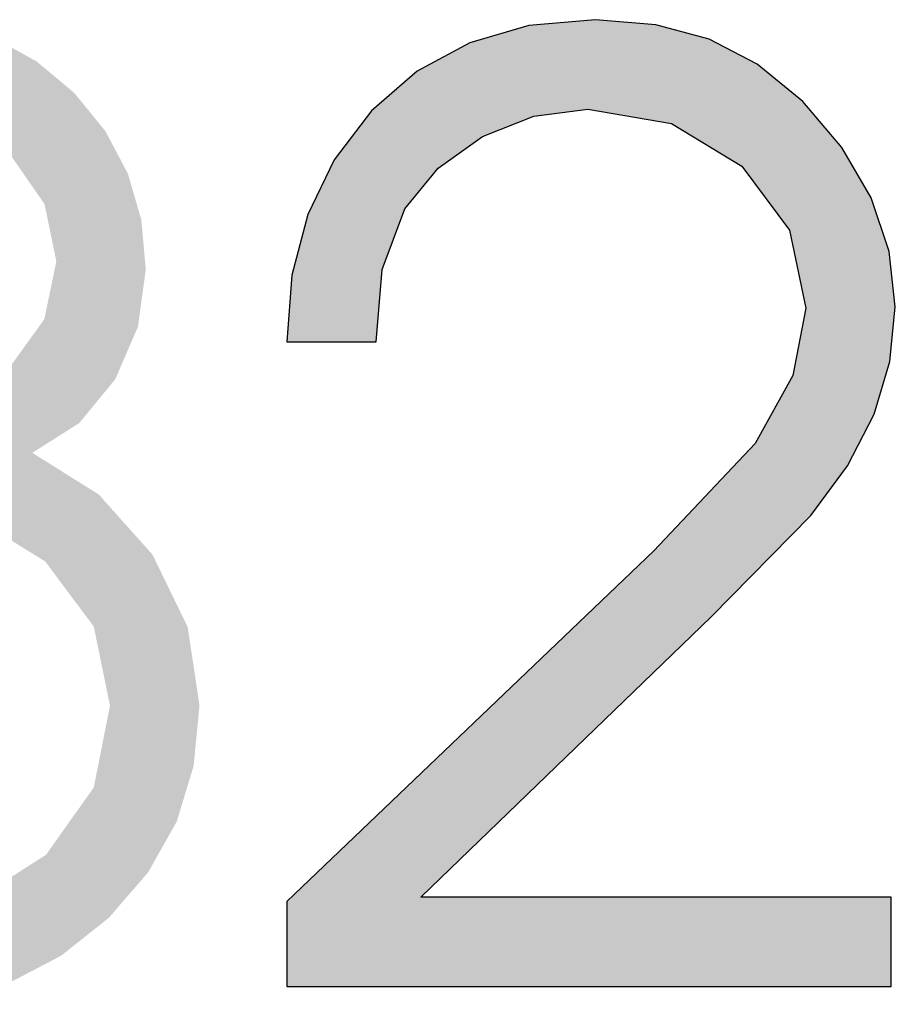
# Model space of a CAD drawing. Units: metres. Extents: x 549262 to 549670, y 333098 to 333402.
# Drawn here: x 549486 to 549487, y 333211 to 333212 of the extents above; entities that cross this region are included whole.
import ezdxf

# ---------------------------------------------------------------- set-up
doc = ezdxf.new("R2010")
doc.units = ezdxf.units.M
doc.layers.add('LEVEL_59', color=7, linetype='Continuous')

# ---------------------------------------------------------------- blocks, each defined once
blk = doc.blocks.new('*U530')
at = {"layer": 'LEVEL_59', "color": 4, "linetype": 'Continuous'}
for points in [[(549485.7507, 333212.3088), (549485.7612, 333212.2161), (549485.7612, 333212.3116)], [(549485.7612, 333212.3116), (549485.8059, 333212.2238), (549485.8059, 333212.3155)], [(549485.8059, 333212.3155), (549485.8069, 333212.224), (549485.8069, 333212.3156)], [(549485.8069, 333212.3156), (549485.8123, 333212.2249), (549485.8123, 333212.316)], [(549485.8123, 333212.316), (549485.8138, 333212.2252), (549485.8138, 333212.3161)], [(549485.8138, 333212.2252), (549485.8138, 333212.3161), (549485.8641, 333212.2155)], [(549485.8641, 333212.2155), (549485.8641, 333212.3113), (549485.8677, 333212.2148)], [(549485.7132, 333212.2986), (549485.7228, 333212.1981), (549485.7228, 333212.3012)], [(549485.7228, 333212.3012), (549485.7231, 333212.1982), (549485.7231, 333212.3013)], [(549485.7231, 333212.3013), (549485.7449, 333212.211), (549485.7449, 333212.3072)], [(549485.7449, 333212.3072), (549485.747, 333212.2122), (549485.747, 333212.3078)], [(549485.747, 333212.3078), (549485.7507, 333212.2143), (549485.7507, 333212.3088)], [(549485.8677, 333212.2148), (549485.8677, 333212.3102), (549485.8726, 333212.2139)], [(549485.8726, 333212.2139), (549485.8726, 333212.3087), (549485.8748, 333212.2135)], [(549485.8748, 333212.2135), (549485.8748, 333212.3081), (549485.8902, 333212.2033)], [(549485.8902, 333212.2033), (549485.8902, 333212.3035), (549485.8911, 333212.2027)], [(549485.8911, 333212.2027), (549485.8911, 333212.3032), (549485.9107, 333212.1897)], [(549485.6964, 333212.2901), (549485.7132, 333212.1924), (549485.7132, 333212.2986)], [(549485.9107, 333212.1897), (549485.9107, 333212.2973), (549485.9251, 333212.1802)], [(549485.6691, 333212.2763), (549485.6888, 333212.1729), (549485.6888, 333212.2863)], [(549485.6888, 333212.2863), (549485.6935, 333212.179), (549485.6935, 333212.2887)], [(549485.6935, 333212.2887), (549485.6964, 333212.1826), (549485.6964, 333212.2901)], [(549485.9251, 333212.1802), (549485.9251, 333212.2894), (549485.9255, 333212.1799)], [(549485.9255, 333212.1799), (549485.9255, 333212.2892), (549485.9266, 333212.1792)], [(549485.9266, 333212.1792), (549485.9266, 333212.2886), (549485.949, 333212.1468)], [(549485.6586, 333212.2682), (549485.6642, 333212.1415), (549485.6642, 333212.2726)], [(549485.6642, 333212.2726), (549485.6691, 333212.1477), (549485.6691, 333212.2763)], [(549485.949, 333212.1468), (549485.949, 333212.2762), (549485.9531, 333212.141)], [(549485.9531, 333212.141), (549485.9531, 333212.274), (549485.9612, 333212.1292)], [(549485.6461, 333212.2585), (549485.6538, 333212.1111), (549485.6538, 333212.2644)], [(549485.6538, 333212.2644), (549485.6578, 333212.1302), (549485.6578, 333212.2675)], [(549485.6578, 333212.2675), (549485.6586, 333212.1343), (549485.6586, 333212.2682)], [(549485.9612, 333212.1292), (549485.9612, 333212.2672), (549485.9615, 333212.1289)], [(549485.9615, 333212.1289), (549485.9615, 333212.267), (549485.9621, 333212.1259)], [(549485.9621, 333212.1259), (549485.9621, 333212.2665), (549485.963, 333212.1218)], [(549485.963, 333212.1218), (549485.963, 333212.2658), (549485.9735, 333212.0707)], [(549485.6299, 333212.246), (549485.637, 333211.8929), (549485.637, 333212.2514)], [(549485.637, 333212.2514), (549485.6461, 333211.8865), (549485.6461, 333212.2585)], [(549485.637, 333211.8929), (549485.637, 333212.2514), (549485.6461, 333211.8865)], [(549485.618, 333212.2324), (549485.6299, 333211.8979), (549485.6299, 333212.246)], [(549485.6299, 333211.8979), (549485.6299, 333212.246), (549485.637, 333211.8929)], [(549485.6069, 333212.2197), (549485.618, 333211.9064), (549485.618, 333212.2324)], [(549485.618, 333211.9064), (549485.618, 333212.2324), (549485.6299, 333211.8979)], [(549485.597, 333212.2085), (549485.5987, 333211.932), (549485.5987, 333212.2104)], [(549485.5987, 333212.2104), (549485.6069, 333211.9211), (549485.6069, 333212.2197)], [(549485.5987, 333211.932), (549485.5987, 333212.2104), (549485.6069, 333211.9211)], [(549485.6069, 333211.9211), (549485.6069, 333212.2197), (549485.618, 333211.9064)], [(549485.5915, 333212.1986), (549485.597, 333211.9343), (549485.597, 333212.2085)], [(549485.597, 333211.9343), (549485.597, 333212.2085), (549485.5987, 333211.932)], [(549485.5836, 333212.1842), (549485.5902, 333211.9434), (549485.5902, 333212.1961)], [(549485.5902, 333212.1961), (549485.5915, 333211.9416), (549485.5915, 333212.1986)], [(549485.5902, 333211.9434), (549485.5902, 333212.1961), (549485.5915, 333211.9416)], [(549485.5915, 333211.9416), (549485.5915, 333212.1986), (549485.597, 333211.9343)], [(549485.5737, 333212.1664), (549485.5836, 333211.9521), (549485.5836, 333212.1842)], [(549485.5836, 333211.9521), (549485.5836, 333212.1842), (549485.5902, 333211.9434)], [(549485.5623, 333212.1279), (549485.5737, 333211.9776), (549485.5737, 333212.1664)], [(549485.5737, 333211.9776), (549485.5737, 333212.1664), (549485.5836, 333211.9521)], [(549485.5598, 333212.1192), (549485.5623, 333212.0069), (549485.5623, 333212.1279)], [(549485.5623, 333212.0069), (549485.5623, 333212.1279), (549485.5737, 333211.9776)], [(549485.5551, 333212.0675), (549485.5598, 333212.0285), (549485.5598, 333212.1192)], [(549485.5598, 333212.0285), (549485.5598, 333212.1192), (549485.5623, 333212.0069)], [(549485.6461, 333211.8865), (549485.6461, 333212.0746), (549485.6538, 333211.8811)], [(549485.963, 333212.0201), (549485.9735, 333211.8916), (549485.9735, 333212.0707)], [(549485.6538, 333211.8811), (549485.6538, 333212.0336), (549485.6578, 333211.8782)], [(549485.6578, 333211.8782), (549485.6578, 333212.0121), (549485.6586, 333211.8776)], [(549485.6586, 333211.8776), (549485.6586, 333212.0109), (549485.6642, 333211.8736)], [(549485.9531, 333212.0005), (549485.9612, 333211.8839), (549485.9612, 333212.0118)], [(549485.9612, 333212.0118), (549485.9615, 333211.8841), (549485.9615, 333212.013)], [(549485.9615, 333212.013), (549485.9621, 333211.8845), (549485.9621, 333212.0159)], [(549485.9621, 333212.0159), (549485.963, 333211.885), (549485.963, 333212.0201)], [(549485.949, 333211.9949), (549485.9531, 333211.8787), (549485.9531, 333212.0005)], [(549485.9266, 333211.9638), (549485.949, 333211.774), (549485.949, 333211.9949)], [(549485.9107, 333211.9523), (549485.9251, 333211.7888), (549485.9251, 333211.9618)], [(549485.9251, 333211.9618), (549485.9255, 333211.7885), (549485.9255, 333211.9623)], [(549485.9251, 333211.7888), (549485.9251, 333211.9618), (549485.9255, 333211.7885)], [(549485.9255, 333211.9623), (549485.9266, 333211.7879), (549485.9266, 333211.9638)], [(549485.9255, 333211.7885), (549485.9255, 333211.9623), (549485.9266, 333211.7879)], [(549485.9266, 333211.7879), (549485.9266, 333211.9638), (549485.949, 333211.774)], [(549485.8911, 333211.9394), (549485.9107, 333211.7976), (549485.9107, 333211.9523)], [(549485.9107, 333211.7976), (549485.9107, 333211.9523), (549485.9251, 333211.7888)], [(549485.8748, 333211.9288), (549485.8902, 333211.8103), (549485.8902, 333211.9389)], [(549485.8902, 333211.9389), (549485.8911, 333211.8098), (549485.8911, 333211.9394)], [(549485.8902, 333211.8103), (549485.8902, 333211.9389), (549485.8911, 333211.8098)], [(549485.8911, 333211.8098), (549485.8911, 333211.9394), (549485.9107, 333211.7976)], [(549485.8138, 333211.9163), (549485.8641, 333211.8149), (549485.8641, 333211.9257)], [(549485.8641, 333211.9257), (549485.8677, 333211.8143), (549485.8677, 333211.9264)], [(549485.8641, 333211.8149), (549485.8641, 333211.9257), (549485.8677, 333211.8143)], [(549485.8677, 333211.9264), (549485.8726, 333211.8134), (549485.8726, 333211.9273)], [(549485.8677, 333211.8143), (549485.8677, 333211.9264), (549485.8726, 333211.8134)], [(549485.8726, 333211.9273), (549485.8748, 333211.813), (549485.8748, 333211.9288)], [(549485.8726, 333211.8134), (549485.8726, 333211.9273), (549485.8748, 333211.813)], [(549485.8748, 333211.813), (549485.8748, 333211.9288), (549485.8902, 333211.8103)], [(549485.8069, 333211.8251), (549485.8069, 333211.9169), (549485.8123, 333211.8241)], [(549485.8123, 333211.916), (549485.8138, 333211.8238), (549485.8138, 333211.9163)], [(549485.8123, 333211.8241), (549485.8123, 333211.916), (549485.8138, 333211.8238)], [(549485.8138, 333211.8238), (549485.8138, 333211.9163), (549485.8641, 333211.8149)], [(549485.6586, 333211.8703), (549485.6642, 333211.7709), (549485.6642, 333211.8736)], [(549485.949, 333211.774), (549485.949, 333211.8762), (549485.9531, 333211.7715)], [(549485.9531, 333211.7715), (549485.9531, 333211.8737), (549485.9612, 333211.7665)], [(549485.637, 333211.8573), (549485.6461, 333211.7528), (549485.6461, 333211.8627)], [(549485.6461, 333211.8627), (549485.6538, 333211.764), (549485.6538, 333211.8673)], [(549485.6538, 333211.8673), (549485.6578, 333211.7667), (549485.6578, 333211.8697)], [(549485.6578, 333211.8697), (549485.6586, 333211.7672), (549485.6586, 333211.8703)], [(549485.9612, 333211.7665), (549485.9612, 333211.8686), (549485.9615, 333211.7663)], [(549485.9615, 333211.7663), (549485.9615, 333211.8684), (549485.9621, 333211.766)], [(549485.9621, 333211.766), (549485.9621, 333211.868), (549485.963, 333211.7648)], [(549485.963, 333211.7648), (549485.963, 333211.8675), (549485.9735, 333211.7508)], [(549485.9735, 333211.7508), (549485.9735, 333211.8609), (549485.9783, 333211.7442)], [(549485.618, 333211.8458), (549485.6299, 333211.7292), (549485.6299, 333211.853)], [(549485.6299, 333211.853), (549485.637, 333211.7396), (549485.637, 333211.8573)], [(549485.9783, 333211.7442), (549485.9783, 333211.8579), (549485.9916, 333211.7264)], [(549485.6069, 333211.8391), (549485.618, 333211.7118), (549485.618, 333211.8458)], [(549485.9916, 333211.7264), (549485.9916, 333211.8495), (549485.9968, 333211.7196)], [(549485.9968, 333211.7196), (549485.9968, 333211.8463), (549486.0115, 333211.6998)], [(549485.5915, 333211.8256), (549485.597, 333211.6422), (549485.597, 333211.8322)], [(549485.597, 333211.8322), (549485.5987, 333211.6514), (549485.5987, 333211.8342)], [(549485.5987, 333211.8342), (549485.6069, 333211.6955), (549485.6069, 333211.8391)], [(549486.0115, 333211.6998), (549486.0115, 333211.8371), (549486.0167, 333211.6748)], [(549486.0167, 333211.6748), (549486.0167, 333211.8338), (549486.0235, 333211.6414)], [(549485.5836, 333211.816), (549485.5902, 333211.4034), (549485.5902, 333211.824)], [(549485.5902, 333211.824), (549485.5915, 333211.4023), (549485.5915, 333211.8256)], [(549485.5902, 333211.4034), (549485.5902, 333211.824), (549485.5915, 333211.4023)], [(549486.0235, 333211.6414), (549486.0235, 333211.8262), (549486.0269, 333211.6247)], [(549486.0269, 333211.6247), (549486.0269, 333211.8224), (549486.028, 333211.6194)], [(549485.5737, 333211.8042), (549485.5836, 333211.4111), (549485.5836, 333211.816)], [(549485.5836, 333211.4111), (549485.5836, 333211.816), (549485.5902, 333211.4034)], [(549485.5623, 333211.7905), (549485.5737, 333211.4226), (549485.5737, 333211.8042)], [(549485.5737, 333211.4226), (549485.5737, 333211.8042), (549485.5836, 333211.4111)], [(549485.5598, 333211.7875), (549485.5623, 333211.4358), (549485.5623, 333211.7905)], [(549485.5623, 333211.4358), (549485.5623, 333211.7905), (549485.5737, 333211.4226)], [(549485.5506, 333211.7765), (549485.5551, 333211.4442), (549485.5551, 333211.7819)], [(549485.5551, 333211.7819), (549485.5598, 333211.4388), (549485.5598, 333211.7875)], [(549485.5551, 333211.4442), (549485.5551, 333211.7819), (549485.5598, 333211.4388)], [(549485.5598, 333211.4388), (549485.5598, 333211.7875), (549485.5623, 333211.4358)], [(549485.5228, 333211.7193), (549485.5463, 333211.4573), (549485.5463, 333211.7713)], [(549485.5463, 333211.7713), (549485.5506, 333211.4494), (549485.5506, 333211.7765)], [(549485.5463, 333211.4573), (549485.5463, 333211.7713), (549485.5506, 333211.4494)], [(549485.5506, 333211.4494), (549485.5506, 333211.7765), (549485.5551, 333211.4442)], [(549485.512, 333211.6955), (549485.5228, 333211.5006), (549485.5228, 333211.7193)], [(549485.5228, 333211.5006), (549485.5228, 333211.7193), (549485.5463, 333211.4573)], [(549485.506, 333211.6546), (549485.512, 333211.5363), (549485.512, 333211.6955)], [(549485.512, 333211.5363), (549485.512, 333211.6955), (549485.5228, 333211.5006)], [(549485.5006, 333211.617), (549485.506, 333211.5563), (549485.506, 333211.6546)], [(549485.506, 333211.5563), (549485.506, 333211.6546), (549485.512, 333211.5363)], [(549485.5915, 333211.4023), (549485.5915, 333211.6125), (549485.597, 333211.3978)], [(549486.0235, 333211.5965), (549486.0269, 333211.4039), (549486.0269, 333211.6138)], [(549486.0269, 333211.6138), (549486.028, 333211.4052), (549486.028, 333211.6194)], [(549486.0167, 333211.562), (549486.0235, 333211.4012), (549486.0235, 333211.5965)], [(549485.597, 333211.3978), (549485.597, 333211.584), (549485.5987, 333211.3964)], [(549485.5987, 333211.3964), (549485.5987, 333211.5751), (549485.6069, 333211.3897)], [(549486.0115, 333211.5361), (549486.0167, 333211.3958), (549486.0167, 333211.562)], [(549485.6069, 333211.3897), (549485.6069, 333211.5327), (549485.618, 333211.3806)], [(549485.9968, 333211.5154), (549486.0115, 333211.3917), (549486.0115, 333211.5361)], [(549485.618, 333211.3806), (549485.618, 333211.517), (549485.6299, 333211.3708)], [(549485.9916, 333211.5082), (549485.9968, 333211.38), (549485.9968, 333211.5154)], [(549485.9783, 333211.4895), (549485.9916, 333211.3759), (549485.9916, 333211.5082)], [(549485.6299, 333211.3708), (549485.6299, 333211.5001), (549485.637, 333211.365)], [(549485.637, 333211.365), (549485.637, 333211.4901), (549485.6461, 333211.3602)], [(549485.963, 333211.4679), (549485.9735, 333211.3628), (549485.9735, 333211.4826)], [(549485.9735, 333211.4826), (549485.9783, 333211.3653), (549485.9783, 333211.4895)], [(549485.6461, 333211.3602), (549485.6461, 333211.4773), (549485.6538, 333211.3562)], [(549485.6538, 333211.3562), (549485.6538, 333211.4664), (549485.6578, 333211.3541)], [(549485.6578, 333211.3541), (549485.6578, 333211.4638), (549485.6586, 333211.3536)], [(549485.6586, 333211.3536), (549485.6586, 333211.4632), (549485.6642, 333211.3507)], [(549485.949, 333211.459), (549485.9531, 333211.3521), (549485.9531, 333211.4615)], [(549485.9531, 333211.4615), (549485.9612, 333211.3564), (549485.9612, 333211.4668)], [(549485.9612, 333211.4668), (549485.9615, 333211.3565), (549485.9615, 333211.4669)], [(549485.9615, 333211.4669), (549485.9621, 333211.3569), (549485.9621, 333211.4673)], [(549485.9621, 333211.4673), (549485.963, 333211.3573), (549485.963, 333211.4679)], [(549485.6642, 333211.3507), (549485.6642, 333211.4596), (549485.6691, 333211.3481)], [(549485.6691, 333211.3481), (549485.6691, 333211.4564), (549485.6888, 333211.3377)], [(549485.9266, 333211.4446), (549485.949, 333211.35), (549485.949, 333211.459)], [(549485.6888, 333211.3377), (549485.6888, 333211.4437), (549485.6935, 333211.3364)], [(549485.6935, 333211.3364), (549485.6935, 333211.4406), (549485.6964, 333211.3355)], [(549485.9107, 333211.4344), (549485.9251, 333211.3376), (549485.9251, 333211.4437)], [(549485.9251, 333211.4437), (549485.9255, 333211.3377), (549485.9255, 333211.4439)], [(549485.9255, 333211.4439), (549485.9266, 333211.3383), (549485.9266, 333211.4446)], [(549485.6964, 333211.3355), (549485.6964, 333211.4388), (549485.7132, 333211.3306)], [(549485.8911, 333211.4219), (549485.9107, 333211.3336), (549485.9107, 333211.4344)], [(549485.7132, 333211.3306), (549485.7132, 333211.4279), (549485.7228, 333211.3278)], [(549485.7228, 333211.3278), (549485.7228, 333211.4216), (549485.7231, 333211.3278)], [(549485.7231, 333211.3278), (549485.7231, 333211.4216), (549485.7449, 333211.3214)], [(549485.8748, 333211.419), (549485.8902, 333211.3278), (549485.8902, 333211.4217)], [(549485.8902, 333211.4217), (549485.8911, 333211.328), (549485.8911, 333211.4219)], [(549485.7449, 333211.3214), (549485.7449, 333211.4176), (549485.747, 333211.3212)], [(549485.747, 333211.3212), (549485.747, 333211.4173), (549485.7507, 333211.3209)], [(549485.7507, 333211.3209), (549485.7507, 333211.4166), (549485.7612, 333211.32)], [(549485.7612, 333211.32), (549485.7612, 333211.4147), (549485.8059, 333211.316)], [(549485.8138, 333211.4081), (549485.8641, 333211.3211), (549485.8641, 333211.4171)], [(549485.8641, 333211.4171), (549485.8677, 333211.3214), (549485.8677, 333211.4177)], [(549485.8677, 333211.4177), (549485.8726, 333211.3228), (549485.8726, 333211.4186)], [(549485.8726, 333211.4186), (549485.8748, 333211.3234), (549485.8748, 333211.419)], [(549485.8059, 333211.4067), (549485.8069, 333211.3161), (549485.8069, 333211.4069)], [(549485.8069, 333211.4069), (549485.8123, 333211.3166), (549485.8123, 333211.4079)], [(549485.8123, 333211.4079), (549485.8138, 333211.3167), (549485.8138, 333211.4081)]]:
    blk.add_solid(points, dxfattribs=at)
at = {"layer": 'LEVEL_59', "color": 4, "linetype": 'Continuous', "extrusion": (0, 0, -1)}
for points in [[(-549485.7612, 333212.2161), (-549485.7612, 333212.3116), (-549485.8059, 333212.2238)], [(-549485.8059, 333212.2238), (-549485.8059, 333212.3155), (-549485.8069, 333212.224)], [(-549485.8069, 333212.224), (-549485.8069, 333212.3156), (-549485.8123, 333212.2249)], [(-549485.8123, 333212.2249), (-549485.8123, 333212.316), (-549485.8138, 333212.2252)], [(-549485.8138, 333212.3161), (-549485.8641, 333212.2155), (-549485.8641, 333212.3113)], [(-549485.8641, 333212.3113), (-549485.8677, 333212.2148), (-549485.8677, 333212.3102)], [(-549485.7228, 333212.1981), (-549485.7228, 333212.3012), (-549485.7231, 333212.1982)], [(-549485.7231, 333212.1982), (-549485.7231, 333212.3013), (-549485.7449, 333212.211)], [(-549485.7449, 333212.211), (-549485.7449, 333212.3072), (-549485.747, 333212.2122)], [(-549485.747, 333212.2122), (-549485.747, 333212.3078), (-549485.7507, 333212.2143)], [(-549485.7507, 333212.2143), (-549485.7507, 333212.3088), (-549485.7612, 333212.2161)], [(-549485.8677, 333212.3102), (-549485.8726, 333212.2139), (-549485.8726, 333212.3087)], [(-549485.8726, 333212.3087), (-549485.8748, 333212.2135), (-549485.8748, 333212.3081)], [(-549485.8748, 333212.3081), (-549485.8902, 333212.2033), (-549485.8902, 333212.3035)], [(-549485.8902, 333212.3035), (-549485.8911, 333212.2027), (-549485.8911, 333212.3032)], [(-549485.8911, 333212.3032), (-549485.9107, 333212.1897), (-549485.9107, 333212.2973)], [(-549485.7132, 333212.1924), (-549485.7132, 333212.2986), (-549485.7228, 333212.1981)], [(-549485.9107, 333212.2973), (-549485.9251, 333212.1802), (-549485.9251, 333212.2894)], [(-549485.6888, 333212.1729), (-549485.6888, 333212.2863), (-549485.6935, 333212.179)], [(-549485.6935, 333212.179), (-549485.6935, 333212.2887), (-549485.6964, 333212.1826)], [(-549485.6964, 333212.1826), (-549485.6964, 333212.2901), (-549485.7132, 333212.1924)], [(-549485.9251, 333212.2894), (-549485.9255, 333212.1799), (-549485.9255, 333212.2892)], [(-549485.9255, 333212.2892), (-549485.9266, 333212.1792), (-549485.9266, 333212.2886)], [(-549485.9266, 333212.2886), (-549485.949, 333212.1468), (-549485.949, 333212.2762)], [(-549485.6642, 333212.1415), (-549485.6642, 333212.2726), (-549485.6691, 333212.1477)], [(-549485.6691, 333212.1477), (-549485.6691, 333212.2763), (-549485.6888, 333212.1729)], [(-549485.949, 333212.2762), (-549485.9531, 333212.141), (-549485.9531, 333212.274)], [(-549485.9531, 333212.274), (-549485.9612, 333212.1292), (-549485.9612, 333212.2672)], [(-549485.6538, 333212.1111), (-549485.6538, 333212.2644), (-549485.6578, 333212.1302)], [(-549485.6578, 333212.1302), (-549485.6578, 333212.2675), (-549485.6586, 333212.1343)], [(-549485.6586, 333212.1343), (-549485.6586, 333212.2682), (-549485.6642, 333212.1415)], [(-549485.9612, 333212.2672), (-549485.9615, 333212.1289), (-549485.9615, 333212.267)], [(-549485.9615, 333212.267), (-549485.9621, 333212.1259), (-549485.9621, 333212.2665)], [(-549485.9621, 333212.2665), (-549485.963, 333212.1218), (-549485.963, 333212.2658)], [(-549485.963, 333212.2658), (-549485.9735, 333212.0707), (-549485.9735, 333212.2571)], [(-549485.6461, 333212.0746), (-549485.6461, 333212.2585), (-549485.6538, 333212.1111)], [(-549485.9735, 333211.8916), (-549485.9735, 333212.2571), (-549485.9783, 333211.8947)], [(-549485.9735, 333212.2571), (-549485.9783, 333211.8947), (-549485.9783, 333212.253)], [(-549485.9783, 333211.8947), (-549485.9783, 333212.253), (-549485.9916, 333211.9031)], [(-549485.9783, 333212.253), (-549485.9916, 333211.9031), (-549485.9916, 333212.2419)], [(-549485.9916, 333211.9031), (-549485.9916, 333212.2419), (-549485.9968, 333211.9064)], [(-549485.9916, 333212.2419), (-549485.9968, 333211.9064), (-549485.9968, 333212.2356)], [(-549485.9968, 333211.9064), (-549485.9968, 333212.2356), (-549486.0115, 333211.9243)], [(-549485.9968, 333212.2356), (-549486.0115, 333211.9243), (-549486.0115, 333212.2175)], [(-549486.0115, 333211.9243), (-549486.0115, 333212.2175), (-549486.0167, 333211.9306)], [(-549486.0115, 333212.2175), (-549486.0167, 333211.9306), (-549486.0167, 333212.2111)], [(-549486.0167, 333211.9306), (-549486.0167, 333212.2111), (-549486.0235, 333211.9389)], [(-549486.0167, 333212.2111), (-549486.0235, 333211.9389), (-549486.0235, 333212.2027)], [(-549486.0235, 333211.9389), (-549486.0235, 333212.2027), (-549486.0269, 333211.943)], [(-549486.0235, 333212.2027), (-549486.0269, 333211.943), (-549486.0269, 333212.1963)], [(-549486.0269, 333211.943), (-549486.0269, 333212.1963), (-549486.028, 333211.9444)], [(-549486.0269, 333212.1963), (-549486.028, 333211.9444), (-549486.028, 333212.1942)], [(-549486.028, 333211.9444), (-549486.028, 333212.1942), (-549486.0334, 333211.9509)], [(-549486.028, 333212.1942), (-549486.0334, 333211.9509), (-549486.0334, 333212.184)], [(-549486.0334, 333211.9509), (-549486.0334, 333212.184), (-549486.0462, 333211.9806)], [(-549486.0334, 333212.184), (-549486.0462, 333211.9806), (-549486.0462, 333212.1598)], [(-549486.0462, 333211.9806), (-549486.0462, 333212.1598), (-549486.0565, 333212.0044)], [(-549486.0462, 333212.1598), (-549486.0565, 333212.0044), (-549486.0565, 333212.1246)], [(-549486.0565, 333212.0044), (-549486.0565, 333212.1246), (-549486.0599, 333212.0294)], [(-549486.0565, 333212.1246), (-549486.0599, 333212.0294), (-549486.0599, 333212.1129)], [(-549486.0599, 333212.0294), (-549486.0599, 333212.1129), (-549486.0644, 333212.0624)], [(-549485.6461, 333212.0746), (-549485.6538, 333211.8811), (-549485.6538, 333212.0336)], [(-549485.6538, 333212.0336), (-549485.6578, 333211.8782), (-549485.6578, 333212.0121)], [(-549485.6578, 333212.0121), (-549485.6586, 333211.8776), (-549485.6586, 333212.0109)], [(-549485.6586, 333212.0109), (-549485.6642, 333211.8736), (-549485.6642, 333212.0029)], [(-549485.9612, 333211.8839), (-549485.9612, 333212.0118), (-549485.9615, 333211.8841)], [(-549485.9615, 333211.8841), (-549485.9615, 333212.013), (-549485.9621, 333211.8845)], [(-549485.9621, 333211.8845), (-549485.9621, 333212.0159), (-549485.963, 333211.885)], [(-549485.963, 333211.885), (-549485.963, 333212.0201), (-549485.9735, 333211.8916)], [(-549485.6642, 333211.7709), (-549485.6642, 333212.0029), (-549485.6691, 333211.7741)], [(-549485.6642, 333212.0029), (-549485.6691, 333211.7741), (-549485.6691, 333211.9959)], [(-549485.9531, 333211.8787), (-549485.9531, 333212.0005), (-549485.9612, 333211.8839)], [(-549485.6691, 333211.7741), (-549485.6691, 333211.9959), (-549485.6888, 333211.7871)], [(-549485.6691, 333211.9959), (-549485.6888, 333211.7871), (-549485.6888, 333211.9679)], [(-549485.949, 333211.8762), (-549485.949, 333211.9949), (-549485.9531, 333211.8787)], [(-549485.6888, 333211.7871), (-549485.6888, 333211.9679), (-549485.6935, 333211.7902)], [(-549485.6888, 333211.9679), (-549485.6935, 333211.7902), (-549485.6935, 333211.9612)], [(-549485.6935, 333211.7902), (-549485.6935, 333211.9612), (-549485.6964, 333211.7921)], [(-549485.6935, 333211.9612), (-549485.6964, 333211.7921), (-549485.6964, 333211.9594)], [(-549485.6964, 333211.7921), (-549485.6964, 333211.9594), (-549485.7132, 333211.8032)], [(-549485.6964, 333211.9594), (-549485.7132, 333211.8032), (-549485.7132, 333211.9486)], [(-549485.7132, 333211.8032), (-549485.7132, 333211.9486), (-549485.7228, 333211.8095)], [(-549485.7132, 333211.9486), (-549485.7228, 333211.8095), (-549485.7228, 333211.9425)], [(-549485.7228, 333211.8095), (-549485.7228, 333211.9425), (-549485.7231, 333211.8097)], [(-549485.7228, 333211.9425), (-549485.7231, 333211.8097), (-549485.7231, 333211.9423)], [(-549485.7231, 333211.8097), (-549485.7231, 333211.9423), (-549485.7449, 333211.8137)], [(-549485.7231, 333211.9423), (-549485.7449, 333211.8137), (-549485.7449, 333211.9284)], [(-549485.7449, 333211.8137), (-549485.7449, 333211.9284), (-549485.747, 333211.8141)], [(-549485.7449, 333211.9284), (-549485.747, 333211.8141), (-549485.747, 333211.9271)], [(-549485.747, 333211.8141), (-549485.747, 333211.9271), (-549485.7507, 333211.8147)], [(-549485.747, 333211.9271), (-549485.7507, 333211.8147), (-549485.7507, 333211.9265)], [(-549485.7507, 333211.8147), (-549485.7507, 333211.9265), (-549485.7612, 333211.8167)], [(-549485.7507, 333211.9265), (-549485.7612, 333211.8167), (-549485.7612, 333211.9247)], [(-549485.7612, 333211.8167), (-549485.7612, 333211.9247), (-549485.8059, 333211.8249)], [(-549485.7612, 333211.9247), (-549485.8059, 333211.8249), (-549485.8059, 333211.9171)], [(-549485.8059, 333211.8249), (-549485.8059, 333211.9171), (-549485.8069, 333211.8251)], [(-549485.8059, 333211.9171), (-549485.8069, 333211.8251), (-549485.8069, 333211.9169)], [(-549485.8069, 333211.9169), (-549485.8123, 333211.8241), (-549485.8123, 333211.916)], [(-549485.949, 333211.8762), (-549485.9531, 333211.7715), (-549485.9531, 333211.8737)], [(-549485.9531, 333211.8737), (-549485.9612, 333211.7665), (-549485.9612, 333211.8686)], [(-549485.6461, 333211.7528), (-549485.6461, 333211.8627), (-549485.6538, 333211.764)], [(-549485.6538, 333211.764), (-549485.6538, 333211.8673), (-549485.6578, 333211.7667)], [(-549485.6578, 333211.7667), (-549485.6578, 333211.8697), (-549485.6586, 333211.7672)], [(-549485.6586, 333211.7672), (-549485.6586, 333211.8703), (-549485.6642, 333211.7709)], [(-549485.9612, 333211.8686), (-549485.9615, 333211.7663), (-549485.9615, 333211.8684)], [(-549485.9615, 333211.8684), (-549485.9621, 333211.766), (-549485.9621, 333211.868)], [(-549485.9621, 333211.868), (-549485.963, 333211.7648), (-549485.963, 333211.8675)], [(-549485.963, 333211.8675), (-549485.9735, 333211.7508), (-549485.9735, 333211.8609)], [(-549485.9735, 333211.8609), (-549485.9783, 333211.7442), (-549485.9783, 333211.8579)], [(-549485.6299, 333211.7292), (-549485.6299, 333211.853), (-549485.637, 333211.7396)], [(-549485.637, 333211.7396), (-549485.637, 333211.8573), (-549485.6461, 333211.7528)], [(-549485.9783, 333211.8579), (-549485.9916, 333211.7264), (-549485.9916, 333211.8495)], [(-549485.618, 333211.7118), (-549485.618, 333211.8458), (-549485.6299, 333211.7292)], [(-549485.9916, 333211.8495), (-549485.9968, 333211.7196), (-549485.9968, 333211.8463)], [(-549485.9968, 333211.8463), (-549486.0115, 333211.6998), (-549486.0115, 333211.8371)], [(-549485.597, 333211.6422), (-549485.597, 333211.8322), (-549485.5987, 333211.6514)], [(-549485.5987, 333211.6514), (-549485.5987, 333211.8342), (-549485.6069, 333211.6955)], [(-549485.6069, 333211.6955), (-549485.6069, 333211.8391), (-549485.618, 333211.7118)], [(-549486.0115, 333211.8371), (-549486.0167, 333211.6748), (-549486.0167, 333211.8338)], [(-549486.0167, 333211.8338), (-549486.0235, 333211.6414), (-549486.0235, 333211.8262)], [(-549485.5915, 333211.6125), (-549485.5915, 333211.8256), (-549485.597, 333211.6422)], [(-549486.0235, 333211.8262), (-549486.0269, 333211.6247), (-549486.0269, 333211.8224)], [(-549486.0269, 333211.8224), (-549486.028, 333211.6194), (-549486.028, 333211.8211)], [(-549486.028, 333211.4052), (-549486.028, 333211.8211), (-549486.0334, 333211.4114)], [(-549486.028, 333211.8211), (-549486.0334, 333211.4114), (-549486.0334, 333211.8151)], [(-549486.0334, 333211.4114), (-549486.0334, 333211.8151), (-549486.0462, 333211.4263)], [(-549486.0334, 333211.8151), (-549486.0462, 333211.4263), (-549486.0462, 333211.8008)], [(-549486.0462, 333211.4263), (-549486.0462, 333211.8008), (-549486.0565, 333211.4381)], [(-549486.0462, 333211.8008), (-549486.0565, 333211.4381), (-549486.0565, 333211.7893)], [(-549486.0565, 333211.4381), (-549486.0565, 333211.7893), (-549486.0599, 333211.4421)], [(-549486.0565, 333211.7893), (-549486.0599, 333211.4421), (-549486.0599, 333211.7855)], [(-549486.0599, 333211.4421), (-549486.0599, 333211.7855), (-549486.0644, 333211.4473)], [(-549486.0599, 333211.7855), (-549486.0644, 333211.4473), (-549486.0644, 333211.7805)], [(-549486.0644, 333211.4473), (-549486.0644, 333211.7805), (-549486.067, 333211.4503)], [(-549486.0644, 333211.7805), (-549486.067, 333211.4503), (-549486.067, 333211.7776)], [(-549486.067, 333211.4503), (-549486.067, 333211.7776), (-549486.0712, 333211.4579)], [(-549486.067, 333211.7776), (-549486.0712, 333211.4579), (-549486.0712, 333211.7728)], [(-549486.0712, 333211.4579), (-549486.0712, 333211.7728), (-549486.0959, 333211.5017)], [(-549486.0712, 333211.7728), (-549486.0959, 333211.5017), (-549486.0959, 333211.7221)], [(-549486.0959, 333211.5017), (-549486.0959, 333211.7221), (-549486.107, 333211.5383)], [(-549486.0959, 333211.7221), (-549486.107, 333211.5383), (-549486.107, 333211.6992)], [(-549486.107, 333211.5383), (-549486.107, 333211.6992), (-549486.113, 333211.558)], [(-549486.107, 333211.6992), (-549486.113, 333211.558), (-549486.113, 333211.6594)], [(-549486.113, 333211.558), (-549486.113, 333211.6594), (-549486.119, 333211.6196)], [(-549485.5915, 333211.6125), (-549485.597, 333211.3978), (-549485.597, 333211.584)], [(-549486.0269, 333211.4039), (-549486.0269, 333211.6138), (-549486.028, 333211.4052)], [(-549486.0235, 333211.4012), (-549486.0235, 333211.5965), (-549486.0269, 333211.4039)], [(-549485.597, 333211.584), (-549485.5987, 333211.3964), (-549485.5987, 333211.5751)], [(-549485.5987, 333211.5751), (-549485.6069, 333211.3897), (-549485.6069, 333211.5327)], [(-549486.0167, 333211.3958), (-549486.0167, 333211.562), (-549486.0235, 333211.4012)], [(-549485.6069, 333211.5327), (-549485.618, 333211.3806), (-549485.618, 333211.517)], [(-549486.0115, 333211.3917), (-549486.0115, 333211.5361), (-549486.0167, 333211.3958)], [(-549485.618, 333211.517), (-549485.6299, 333211.3708), (-549485.6299, 333211.5001)], [(-549485.9968, 333211.38), (-549485.9968, 333211.5154), (-549486.0115, 333211.3917)], [(-549485.9916, 333211.3759), (-549485.9916, 333211.5082), (-549485.9968, 333211.38)], [(-549485.6299, 333211.5001), (-549485.637, 333211.365), (-549485.637, 333211.4901)], [(-549485.637, 333211.4901), (-549485.6461, 333211.3602), (-549485.6461, 333211.4773)], [(-549485.9735, 333211.3628), (-549485.9735, 333211.4826), (-549485.9783, 333211.3653)], [(-549485.9783, 333211.3653), (-549485.9783, 333211.4895), (-549485.9916, 333211.3759)], [(-549485.6461, 333211.4773), (-549485.6538, 333211.3562), (-549485.6538, 333211.4664)], [(-549485.6538, 333211.4664), (-549485.6578, 333211.3541), (-549485.6578, 333211.4638)], [(-549485.6578, 333211.4638), (-549485.6586, 333211.3536), (-549485.6586, 333211.4632)], [(-549485.6586, 333211.4632), (-549485.6642, 333211.3507), (-549485.6642, 333211.4596)], [(-549485.9531, 333211.3521), (-549485.9531, 333211.4615), (-549485.9612, 333211.3564)], [(-549485.9612, 333211.3564), (-549485.9612, 333211.4668), (-549485.9615, 333211.3565)], [(-549485.9615, 333211.3565), (-549485.9615, 333211.4669), (-549485.9621, 333211.3569)], [(-549485.9621, 333211.3569), (-549485.9621, 333211.4673), (-549485.963, 333211.3573)], [(-549485.963, 333211.3573), (-549485.963, 333211.4679), (-549485.9735, 333211.3628)], [(-549485.6642, 333211.4596), (-549485.6691, 333211.3481), (-549485.6691, 333211.4564)], [(-549485.6691, 333211.4564), (-549485.6888, 333211.3377), (-549485.6888, 333211.4437)], [(-549485.949, 333211.35), (-549485.949, 333211.459), (-549485.9531, 333211.3521)], [(-549485.6888, 333211.4437), (-549485.6935, 333211.3364), (-549485.6935, 333211.4406)], [(-549485.6935, 333211.4406), (-549485.6964, 333211.3355), (-549485.6964, 333211.4388)], [(-549485.9251, 333211.3376), (-549485.9251, 333211.4437), (-549485.9255, 333211.3377)], [(-549485.9255, 333211.3377), (-549485.9255, 333211.4439), (-549485.9266, 333211.3383)], [(-549485.9266, 333211.3383), (-549485.9266, 333211.4446), (-549485.949, 333211.35)], [(-549485.6964, 333211.4388), (-549485.7132, 333211.3306), (-549485.7132, 333211.4279)], [(-549485.9107, 333211.3336), (-549485.9107, 333211.4344), (-549485.9251, 333211.3376)], [(-549485.7132, 333211.4279), (-549485.7228, 333211.3278), (-549485.7228, 333211.4216)], [(-549485.7228, 333211.4216), (-549485.7231, 333211.3278), (-549485.7231, 333211.4216)], [(-549485.7231, 333211.4216), (-549485.7449, 333211.3214), (-549485.7449, 333211.4176)], [(-549485.8902, 333211.3278), (-549485.8902, 333211.4217), (-549485.8911, 333211.328)], [(-549485.8911, 333211.328), (-549485.8911, 333211.4219), (-549485.9107, 333211.3336)], [(-549485.7449, 333211.4176), (-549485.747, 333211.3212), (-549485.747, 333211.4173)], [(-549485.747, 333211.4173), (-549485.7507, 333211.3209), (-549485.7507, 333211.4166)], [(-549485.7507, 333211.4166), (-549485.7612, 333211.32), (-549485.7612, 333211.4147)], [(-549485.7612, 333211.4147), (-549485.8059, 333211.316), (-549485.8059, 333211.4067)], [(-549485.8641, 333211.3211), (-549485.8641, 333211.4171), (-549485.8677, 333211.3214)], [(-549485.8677, 333211.3214), (-549485.8677, 333211.4177), (-549485.8726, 333211.3228)], [(-549485.8726, 333211.3228), (-549485.8726, 333211.4186), (-549485.8748, 333211.3234)], [(-549485.8748, 333211.3234), (-549485.8748, 333211.419), (-549485.8902, 333211.3278)], [(-549485.8059, 333211.316), (-549485.8059, 333211.4067), (-549485.8069, 333211.3161)], [(-549485.8069, 333211.3161), (-549485.8069, 333211.4069), (-549485.8123, 333211.3166)], [(-549485.8123, 333211.3166), (-549485.8123, 333211.4079), (-549485.8138, 333211.3167)], [(-549485.8138, 333211.3167), (-549485.8138, 333211.4081), (-549485.8641, 333211.3211)]]:
    blk.add_solid(points, dxfattribs=at)
blk = doc.blocks.new('*U531')
at = {"layer": 'LEVEL_59', "color": 4, "linetype": 'Continuous'}
for points in [[(549486.4538, 333212.3102), (549486.4587, 333212.2181), (549486.4587, 333212.3106)], [(549486.4587, 333212.3106), (549486.5135, 333212.2252), (549486.5135, 333212.3154)], [(549486.5135, 333212.3154), (549486.5215, 333212.2238), (549486.5215, 333212.3161)], [(549486.5135, 333212.2252), (549486.5135, 333212.3154), (549486.5215, 333212.2238)], [(549486.5215, 333212.2238), (549486.5215, 333212.3161), (549486.5806, 333212.2137)], [(549486.5806, 333212.2137), (549486.5806, 333212.3112), (549486.5826, 333212.2134)], [(549486.5826, 333212.2134), (549486.5826, 333212.311), (549486.5985, 333212.2107)], [(549486.4067, 333212.2966), (549486.4538, 333212.2162), (549486.4538, 333212.3102)], [(549486.5985, 333212.2107), (549486.5985, 333212.3068), (549486.6369, 333212.1875)], [(549486.3615, 333212.2755), (549486.3936, 333212.1883), (549486.3936, 333212.2928)], [(549486.3936, 333212.2928), (549486.4067, 333212.1976), (549486.4067, 333212.2966)], [(549486.6369, 333212.1875), (549486.6369, 333212.2965), (549486.6389, 333212.1863)], [(549486.6389, 333212.1863), (549486.6389, 333212.2955), (549486.6701, 333212.1675)], [(549486.3439, 333212.2659), (549486.3615, 333212.1653), (549486.3615, 333212.2755)], [(549486.6701, 333212.1675), (549486.6701, 333212.2791), (549486.6838, 333212.1492)], [(549486.6838, 333212.1492), (549486.6838, 333212.272), (549486.6857, 333212.1465)], [(549486.6857, 333212.1465), (549486.6857, 333212.271), (549486.7187, 333212.1024)], [(549486.3275, 333212.2528), (549486.3402, 333212.1394), (549486.3402, 333212.2639)], [(549486.3402, 333212.2639), (549486.3439, 333212.144), (549486.3439, 333212.2659)], [(549486.3046, 333212.2329), (549486.3275, 333212.124), (549486.3275, 333212.2528)], [(549486.7187, 333212.1024), (549486.7187, 333212.2439), (549486.7221, 333212.086)], [(549486.7221, 333212.086), (549486.7221, 333212.2411), (549486.7321, 333212.0378)], [(549486.2986, 333212.2276), (549486.3046, 333212.0624), (549486.3046, 333212.2329)], [(549486.7321, 333212.0378), (549486.7321, 333212.2329), (549486.7352, 333212.0232)], [(549486.256, 333212.1738), (549486.2939, 333211.9888), (549486.2939, 333212.2235)], [(549486.2939, 333212.2235), (549486.2986, 333211.9888), (549486.2986, 333212.2276)], [(549486.2291, 333212.1184), (549486.256, 333211.9888), (549486.256, 333212.1738)], [(549486.2128, 333212.0566), (549486.2291, 333211.9888), (549486.2291, 333212.1184)], [(549486.7321, 333212.0072), (549486.7352, 333211.8074), (549486.7352, 333212.0232)], [(549486.7221, 333211.9547), (549486.7321, 333211.8043), (549486.7321, 333212.0072)], [(549486.7187, 333211.9485), (549486.7221, 333211.7942), (549486.7221, 333211.9547)], [(549486.6857, 333211.8891), (549486.7187, 333211.7907), (549486.7187, 333211.9485)], [(549486.6701, 333211.8712), (549486.6838, 333211.7553), (549486.6838, 333211.8856)], [(549486.6838, 333211.8856), (549486.6857, 333211.7572), (549486.6857, 333211.8891)], [(549486.6389, 333211.8382), (549486.6701, 333211.7414), (549486.6701, 333211.8712)], [(549486.5985, 333211.7955), (549486.6369, 333211.7078), (549486.6369, 333211.8361)], [(549486.6369, 333211.8361), (549486.6389, 333211.7097), (549486.6389, 333211.8382)], [(549486.5826, 333211.7788), (549486.5985, 333211.6707), (549486.5985, 333211.7955)], [(549486.5215, 333211.7203), (549486.5806, 333211.6535), (549486.5806, 333211.7767)], [(549486.5806, 333211.7767), (549486.5826, 333211.6554), (549486.5826, 333211.7788)], [(549486.4587, 333211.6602), (549486.5135, 333211.5886), (549486.5135, 333211.7126)], [(549486.5135, 333211.7126), (549486.5215, 333211.5964), (549486.5215, 333211.7203)], [(549486.4067, 333211.6105), (549486.4538, 333211.531), (549486.4538, 333211.6555)], [(549486.4538, 333211.6555), (549486.4587, 333211.5357), (549486.4587, 333211.6602)], [(549486.3936, 333211.598), (549486.4067, 333211.4855), (549486.4067, 333211.6105)], [(549486.3615, 333211.5674), (549486.3936, 333211.4729), (549486.3936, 333211.598)], [(549486.3439, 333211.5506), (549486.3615, 333211.4419), (549486.3615, 333211.5674)], [(549486.3402, 333211.5469), (549486.3439, 333211.3341), (549486.3439, 333211.5506)], [(549486.3275, 333211.5348), (549486.3402, 333211.3341), (549486.3402, 333211.5469)], [(549486.3046, 333211.513), (549486.3275, 333211.3341), (549486.3275, 333211.5348)], [(549486.2986, 333211.5073), (549486.3046, 333211.3341), (549486.3046, 333211.513)], [(549486.256, 333211.4666), (549486.2939, 333211.3341), (549486.2939, 333211.5027)], [(549486.2939, 333211.5027), (549486.2986, 333211.3341), (549486.2986, 333211.5073)], [(549486.2291, 333211.4408), (549486.256, 333211.3341), (549486.256, 333211.4666)], [(549486.2128, 333211.4253), (549486.2291, 333211.3341), (549486.2291, 333211.4408)], [(549486.2077, 333211.4204), (549486.2128, 333211.3341), (549486.2128, 333211.4253)]]:
    blk.add_solid(points, dxfattribs=at)
at = {"layer": 'LEVEL_59', "color": 4, "linetype": 'Continuous', "extrusion": (0, 0, -1)}
for points in [[(-549486.4587, 333212.2181), (-549486.4587, 333212.3106), (-549486.5135, 333212.2252)], [(-549486.5215, 333212.3161), (-549486.5806, 333212.2137), (-549486.5806, 333212.3112)], [(-549486.5806, 333212.3112), (-549486.5826, 333212.2134), (-549486.5826, 333212.311)], [(-549486.5826, 333212.311), (-549486.5985, 333212.2107), (-549486.5985, 333212.3068)], [(-549486.4538, 333212.2162), (-549486.4538, 333212.3102), (-549486.4587, 333212.2181)], [(-549486.5985, 333212.3068), (-549486.6369, 333212.1875), (-549486.6369, 333212.2965)], [(-549486.3936, 333212.1883), (-549486.3936, 333212.2928), (-549486.4067, 333212.1976)], [(-549486.4067, 333212.1976), (-549486.4067, 333212.2966), (-549486.4538, 333212.2162)], [(-549486.6369, 333212.2965), (-549486.6389, 333212.1863), (-549486.6389, 333212.2955)], [(-549486.6389, 333212.2955), (-549486.6701, 333212.1675), (-549486.6701, 333212.2791)], [(-549486.3615, 333212.1653), (-549486.3615, 333212.2755), (-549486.3936, 333212.1883)], [(-549486.6701, 333212.2791), (-549486.6838, 333212.1492), (-549486.6838, 333212.272)], [(-549486.6838, 333212.272), (-549486.6857, 333212.1465), (-549486.6857, 333212.271)], [(-549486.6857, 333212.271), (-549486.7187, 333212.1024), (-549486.7187, 333212.2439)], [(-549486.3402, 333212.1394), (-549486.3402, 333212.2639), (-549486.3439, 333212.144)], [(-549486.3439, 333212.144), (-549486.3439, 333212.2659), (-549486.3615, 333212.1653)], [(-549486.3275, 333212.124), (-549486.3275, 333212.2528), (-549486.3402, 333212.1394)], [(-549486.7187, 333212.2439), (-549486.7221, 333212.086), (-549486.7221, 333212.2411)], [(-549486.7221, 333212.2411), (-549486.7321, 333212.0378), (-549486.7321, 333212.2329)], [(-549486.3046, 333212.0624), (-549486.3046, 333212.2329), (-549486.3275, 333212.124)], [(-549486.7321, 333212.2329), (-549486.7352, 333212.0232), (-549486.7352, 333212.2293)], [(-549486.2939, 333211.9888), (-549486.2939, 333212.2235), (-549486.2986, 333211.9888)], [(-549486.2986, 333211.9888), (-549486.2986, 333212.2276), (-549486.3046, 333212.0624)], [(-549486.7352, 333211.8074), (-549486.7352, 333212.2293), (-549486.7403, 333211.8126)], [(-549486.7352, 333212.2293), (-549486.7403, 333211.8126), (-549486.7403, 333212.2233)], [(-549486.7403, 333211.8126), (-549486.7403, 333212.2233), (-549486.7718, 333211.8554)], [(-549486.7403, 333212.2233), (-549486.7718, 333211.8554), (-549486.7718, 333212.1863)], [(-549486.7718, 333211.8554), (-549486.7718, 333212.1863), (-549486.7775, 333211.8631)], [(-549486.7718, 333212.1863), (-549486.7775, 333211.8631), (-549486.7775, 333212.1764)], [(-549486.256, 333211.9888), (-549486.256, 333212.1738), (-549486.2939, 333211.9888)], [(-549486.7775, 333211.8631), (-549486.7775, 333212.1764), (-549486.8017, 333211.9099)], [(-549486.7775, 333212.1764), (-549486.8017, 333211.9099), (-549486.8017, 333212.1351)], [(-549486.8017, 333211.9099), (-549486.8017, 333212.1351), (-549486.8045, 333211.9154)], [(-549486.8017, 333212.1351), (-549486.8045, 333211.9154), (-549486.8045, 333212.1267)], [(-549486.8045, 333211.9154), (-549486.8045, 333212.1267), (-549486.8199, 333211.9663)], [(-549486.8045, 333212.1267), (-549486.8199, 333211.9663), (-549486.8199, 333212.0808)], [(-549486.2291, 333211.9888), (-549486.2291, 333212.1184), (-549486.256, 333211.9888)], [(-549486.8199, 333211.9663), (-549486.8199, 333212.0808), (-549486.8207, 333211.9691)], [(-549486.8199, 333212.0808), (-549486.8207, 333211.9691), (-549486.8207, 333212.0731)], [(-549486.8207, 333211.9691), (-549486.8207, 333212.0731), (-549486.8218, 333211.9804)], [(-549486.8207, 333212.0731), (-549486.8218, 333211.9804), (-549486.8218, 333212.0631)], [(-549486.8218, 333211.9804), (-549486.8218, 333212.0631), (-549486.8261, 333212.0245)], [(-549486.2077, 333211.9888), (-549486.2128, 333211.9888), (-549486.2128, 333212.0566)], [(-549486.2128, 333211.9888), (-549486.2128, 333212.0566), (-549486.2291, 333211.9888)], [(-549486.7321, 333211.8043), (-549486.7321, 333212.0072), (-549486.7352, 333211.8074)], [(-549486.7221, 333211.7942), (-549486.7221, 333211.9547), (-549486.7321, 333211.8043)], [(-549486.7187, 333211.7907), (-549486.7187, 333211.9485), (-549486.7221, 333211.7942)], [(-549486.6838, 333211.7553), (-549486.6838, 333211.8856), (-549486.6857, 333211.7572)], [(-549486.6857, 333211.7572), (-549486.6857, 333211.8891), (-549486.7187, 333211.7907)], [(-549486.6701, 333211.7414), (-549486.6701, 333211.8712), (-549486.6838, 333211.7553)], [(-549486.6369, 333211.7078), (-549486.6369, 333211.8361), (-549486.6389, 333211.7097)], [(-549486.6389, 333211.7097), (-549486.6389, 333211.8382), (-549486.6701, 333211.7414)], [(-549486.5985, 333211.6707), (-549486.5985, 333211.7955), (-549486.6369, 333211.7078)], [(-549486.5806, 333211.6535), (-549486.5806, 333211.7767), (-549486.5826, 333211.6554)], [(-549486.5826, 333211.6554), (-549486.5826, 333211.7788), (-549486.5985, 333211.6707)], [(-549486.5135, 333211.5886), (-549486.5135, 333211.7126), (-549486.5215, 333211.5964)], [(-549486.5215, 333211.5964), (-549486.5215, 333211.7203), (-549486.5806, 333211.6535)], [(-549486.4538, 333211.531), (-549486.4538, 333211.6555), (-549486.4587, 333211.5357)], [(-549486.4587, 333211.5357), (-549486.4587, 333211.6602), (-549486.5135, 333211.5886)], [(-549486.4067, 333211.4855), (-549486.4067, 333211.6105), (-549486.4538, 333211.531)], [(-549486.3936, 333211.4729), (-549486.3936, 333211.598), (-549486.4067, 333211.4855)], [(-549486.3615, 333211.4419), (-549486.3615, 333211.5674), (-549486.3936, 333211.4729)], [(-549486.3439, 333211.4249), (-549486.3439, 333211.5506), (-549486.3615, 333211.4419)], [(-549486.3402, 333211.3341), (-549486.3402, 333211.5469), (-549486.3439, 333211.3341)], [(-549486.3275, 333211.3341), (-549486.3275, 333211.5348), (-549486.3402, 333211.3341)], [(-549486.3046, 333211.3341), (-549486.3046, 333211.513), (-549486.3275, 333211.3341)], [(-549486.2939, 333211.3341), (-549486.2939, 333211.5027), (-549486.2986, 333211.3341)], [(-549486.2986, 333211.3341), (-549486.2986, 333211.5073), (-549486.3046, 333211.3341)], [(-549486.256, 333211.3341), (-549486.256, 333211.4666), (-549486.2939, 333211.3341)], [(-549486.2291, 333211.3341), (-549486.2291, 333211.4408), (-549486.256, 333211.3341)], [(-549486.2077, 333211.3341), (-549486.2077, 333211.4204), (-549486.2128, 333211.3341)], [(-549486.2128, 333211.3341), (-549486.2128, 333211.4253), (-549486.2291, 333211.3341)], [(-549486.3439, 333211.3341), (-549486.3439, 333211.4249), (-549486.3615, 333211.3341)], [(-549486.3439, 333211.4249), (-549486.3615, 333211.3341), (-549486.3615, 333211.4249)], [(-549486.3615, 333211.3341), (-549486.3615, 333211.4249), (-549486.3936, 333211.3341)], [(-549486.3615, 333211.4249), (-549486.3936, 333211.3341), (-549486.3936, 333211.4249)], [(-549486.3936, 333211.3341), (-549486.3936, 333211.4249), (-549486.4067, 333211.3341)], [(-549486.3936, 333211.4249), (-549486.4067, 333211.3341), (-549486.4067, 333211.4249)], [(-549486.4067, 333211.3341), (-549486.4067, 333211.4249), (-549486.4538, 333211.3341)], [(-549486.4067, 333211.4249), (-549486.4538, 333211.3341), (-549486.4538, 333211.4249)], [(-549486.4538, 333211.3341), (-549486.4538, 333211.4249), (-549486.4587, 333211.3341)], [(-549486.4538, 333211.4249), (-549486.4587, 333211.3341), (-549486.4587, 333211.4249)], [(-549486.4587, 333211.3341), (-549486.4587, 333211.4249), (-549486.5135, 333211.3341)], [(-549486.4587, 333211.4249), (-549486.5135, 333211.3341), (-549486.5135, 333211.4249)], [(-549486.5135, 333211.3341), (-549486.5135, 333211.4249), (-549486.5215, 333211.3341)], [(-549486.5135, 333211.4249), (-549486.5215, 333211.3341), (-549486.5215, 333211.4249)], [(-549486.5215, 333211.3341), (-549486.5215, 333211.4249), (-549486.5806, 333211.3341)], [(-549486.5215, 333211.4249), (-549486.5806, 333211.3341), (-549486.5806, 333211.4249)], [(-549486.5806, 333211.3341), (-549486.5806, 333211.4249), (-549486.5826, 333211.3341)], [(-549486.5806, 333211.4249), (-549486.5826, 333211.3341), (-549486.5826, 333211.4249)], [(-549486.5826, 333211.3341), (-549486.5826, 333211.4249), (-549486.5985, 333211.3341)], [(-549486.5826, 333211.4249), (-549486.5985, 333211.3341), (-549486.5985, 333211.4249)], [(-549486.5985, 333211.3341), (-549486.5985, 333211.4249), (-549486.6369, 333211.3341)], [(-549486.5985, 333211.4249), (-549486.6369, 333211.3341), (-549486.6369, 333211.4249)], [(-549486.6369, 333211.3341), (-549486.6369, 333211.4249), (-549486.6389, 333211.3341)], [(-549486.6369, 333211.4249), (-549486.6389, 333211.3341), (-549486.6389, 333211.4249)], [(-549486.6389, 333211.3341), (-549486.6389, 333211.4249), (-549486.6701, 333211.3341)], [(-549486.6389, 333211.4249), (-549486.6701, 333211.3341), (-549486.6701, 333211.4249)], [(-549486.6701, 333211.3341), (-549486.6701, 333211.4249), (-549486.6838, 333211.3341)], [(-549486.6701, 333211.4249), (-549486.6838, 333211.3341), (-549486.6838, 333211.4249)], [(-549486.6838, 333211.3341), (-549486.6838, 333211.4249), (-549486.6857, 333211.3341)], [(-549486.6838, 333211.4249), (-549486.6857, 333211.3341), (-549486.6857, 333211.4249)], [(-549486.6857, 333211.3341), (-549486.6857, 333211.4249), (-549486.7187, 333211.3341)], [(-549486.6857, 333211.4249), (-549486.7187, 333211.3341), (-549486.7187, 333211.4249)], [(-549486.7187, 333211.3341), (-549486.7187, 333211.4249), (-549486.7221, 333211.3341)], [(-549486.7187, 333211.4249), (-549486.7221, 333211.3341), (-549486.7221, 333211.4249)], [(-549486.7221, 333211.3341), (-549486.7221, 333211.4249), (-549486.7321, 333211.3341)], [(-549486.7221, 333211.4249), (-549486.7321, 333211.3341), (-549486.7321, 333211.4249)], [(-549486.7321, 333211.3341), (-549486.7321, 333211.4249), (-549486.7352, 333211.3341)], [(-549486.7321, 333211.4249), (-549486.7352, 333211.3341), (-549486.7352, 333211.4249)], [(-549486.7352, 333211.3341), (-549486.7352, 333211.4249), (-549486.7403, 333211.3341)], [(-549486.7352, 333211.4249), (-549486.7403, 333211.3341), (-549486.7403, 333211.4249)], [(-549486.7403, 333211.3341), (-549486.7403, 333211.4249), (-549486.7718, 333211.3341)], [(-549486.7403, 333211.4249), (-549486.7718, 333211.3341), (-549486.7718, 333211.4249)], [(-549486.7718, 333211.3341), (-549486.7718, 333211.4249), (-549486.7775, 333211.3341)], [(-549486.7718, 333211.4249), (-549486.7775, 333211.3341), (-549486.7775, 333211.4249)], [(-549486.7775, 333211.3341), (-549486.7775, 333211.4249), (-549486.8017, 333211.3341)], [(-549486.7775, 333211.4249), (-549486.8017, 333211.3341), (-549486.8017, 333211.4249)], [(-549486.8017, 333211.3341), (-549486.8017, 333211.4249), (-549486.8045, 333211.3341)], [(-549486.8017, 333211.4249), (-549486.8045, 333211.3341), (-549486.8045, 333211.4249)], [(-549486.8045, 333211.3341), (-549486.8045, 333211.4249), (-549486.8199, 333211.3341)], [(-549486.8045, 333211.4249), (-549486.8199, 333211.3341), (-549486.8199, 333211.4249)], [(-549486.8199, 333211.3341), (-549486.8199, 333211.4249), (-549486.8207, 333211.3341)], [(-549486.8199, 333211.4249), (-549486.8207, 333211.3341), (-549486.8207, 333211.4249)], [(-549486.8207, 333211.3341), (-549486.8207, 333211.4249), (-549486.8218, 333211.3341)], [(-549486.8207, 333211.4249), (-549486.8218, 333211.3341), (-549486.8218, 333211.4249)]]:
    blk.add_solid(points, dxfattribs=at)

msp = doc.modelspace()

# ---------------------------------------------------------------- linework, layer by layer
at = {"layer": 'LEVEL_59', "color": 4, "linetype": 'Continuous'}
msp.add_lwpolyline([(549486.2077, 333211.4204), (549486.2077, 333211.3341), (549486.8218, 333211.3341), (549486.8218, 333211.4249), (549486.3439, 333211.4249), (549486.6389, 333211.7097), (549486.7403, 333211.8126), (549486.7775, 333211.8631), (549486.8045, 333211.9154), (549486.8207, 333211.9691), (549486.8261, 333212.0245), (549486.8199, 333212.0808), (549486.8017, 333212.1351), (549486.7718, 333212.1863), (549486.7321, 333212.2329), (549486.6857, 333212.271), (549486.6369, 333212.2965), (549486.5826, 333212.311), (549486.5215, 333212.3161), (549486.4538, 333212.3102), (549486.3936, 333212.2928), (549486.3402, 333212.2639), (549486.2939, 333212.2235), (549486.256, 333212.1738), (549486.2291, 333212.1184), (549486.2128, 333212.0566), (549486.2077, 333211.9888), (549486.2986, 333211.9888), (549486.3046, 333212.0624), (549486.3275, 333212.124), (549486.3615, 333212.1653), (549486.4067, 333212.1976), (549486.4587, 333212.2181), (549486.5135, 333212.2252), (549486.5985, 333212.2107), (549486.6701, 333212.1675), (549486.7187, 333212.1024), (549486.7352, 333212.0232), (549486.7221, 333211.9547), (549486.6838, 333211.8856), (549486.5806, 333211.7767)], close=True, dxfattribs=at)

# ---------------------------------------------------------------- block references
for name in ['*U530', '*U531']:
    msp.add_blockref(name, (0, 0), dxfattribs=at)

doc.saveas('drawing.dxf')
